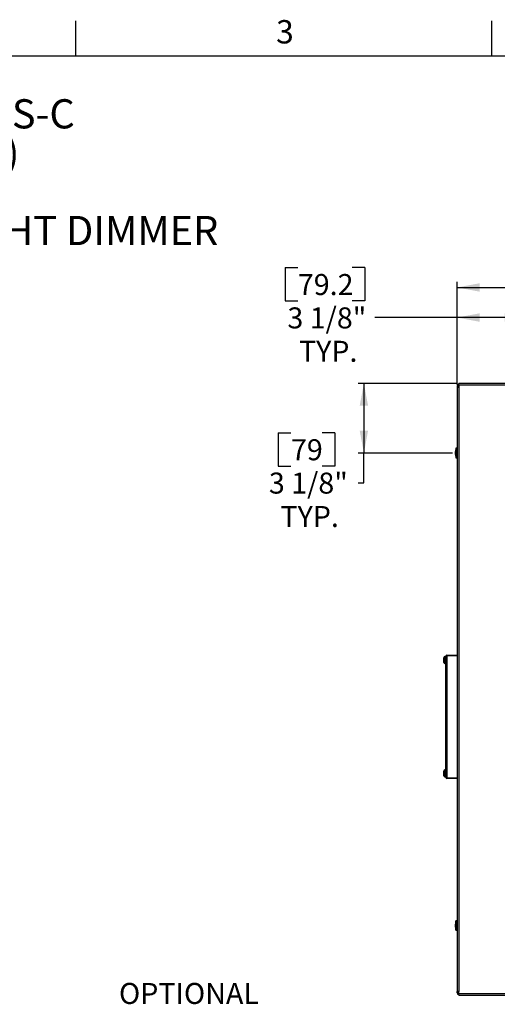
# Model space of a CAD drawing. Extents: x 9 to 161, y 6 to 104.
# Drawn here: x 101 to 122, y 60 to 104 of the extents above; entities that cross this region are included whole.
import ezdxf

# ---------------------------------------------------------------- set-up
doc = ezdxf.new("R2010")
doc.units = 0
doc.header["$LTSCALE"] = 10
doc.header["$MEASUREMENT"] = 0
doc.linetypes.add('SLD-SOLID', pattern=[0])
doc.layers.get('0').update_dxf_attribs({"linetype": 'CONTINUOUS'})
doc.layers.add('SLD-0', color=7, linetype='SLD-SOLID')
doc.styles.add('SLDTEXTSTYLE0', font='GOTHIC.TTF', dxfattribs={"width": 0.913})
doc.styles.add('SLDTEXTSTYLE1', font='GOTHICB.TTF', dxfattribs={"width": 0.913})
doc.dimstyles.new('SLDDIMSTYLE0', dxfattribs={"dimtxt": 0.9375, "dimasz": 1.3, "dimexe": 0, "dimexo": 0.0625, "dimgap": 0.234375, "dimtad": 2, "dimdec": 0, "dimrnd": 1e-09, "dimzin": 12, "dimtxsty": 'SLDTEXTSTYLE0', "dimblk1": 'NONE', "dimblk2": 'NONE', "dimsah": 1, "dimcen": 0.09, "dimazin": 3, "dimtfac": 1, "dimtdec": 3, "dimtofl": 0, "dimtmove": 0, "dimatfit": 3, "dimtolj": 1, "dimtzin": 12})

# ---------------------------------------------------------------- blocks, each defined once
blk = doc.blocks.new('SW_NOTE_6')
at = {"layer": 'SLD-0', "attachment_point": 1, "style": 'SLDTEXTSTYLE1'}
for s, insert, char_height in [('SOLATUBE 330 DS-C', (0, 16.43), 13.0208), ('(21 IN / 530 MM)', (11.88, -0.93), 13.0208), ('CURB CAP ', (35.23, -18.29), 13.021), ('HARD CEILING W/DAYLIGHT DIMMER', (-68.07, -35.66), 13.0208)]:
    blk.add_mtext(s, dxfattribs=dict(at, insert=insert, char_height=char_height))
blk = doc.blocks.new('*D54')
at = {"layer": 'SLD-0', "color": 7}
for p, q in [((120.641, 87.513), (120.641, 92.091)), ((147.967, 87.513), (147.967, 92.091)), ((120.641, 91.841), (128.994, 91.841)), ((147.967, 91.841), (140.195, 91.841))]:
    blk.add_line(p, q, dxfattribs=at)
for points in [[(120.641, 91.841), (121.641, 91.653), (121.641, 92.028)], [(147.967, 91.841), (146.967, 92.028), (146.967, 91.653)]]:
    blk.add_solid(points, dxfattribs=at)
at = {"layer": 'SLD-0', "color": 7, "char_height": 0.9375, "attachment_point": 1, "style": 'SLDTEXTSTYLE0'}
for s, insert in [('[694]', (133.132, 94.527)), ('27 1/4"', (132.586, 93.038)), ('SQUARE', (132.169, 91.549)), ('OUTSIDE CAP REF.', (129.247, 90.06))]:
    blk.add_mtext(s, dxfattribs=dict(at, insert=insert))
blk = doc.blocks.new('_NONE')
blk = doc.blocks.new('*D56')
at = {"layer": 'SLD-0', "color": 7}
for p, q in [((112.962, 92.731), (112.962, 91.242)), ((112.962, 92.731), (113.532, 92.731)), ((116.525, 92.731), (115.955, 92.731)), ((116.525, 92.731), (116.525, 91.242)), ((112.962, 91.242), (113.532, 91.242)), ((116.525, 91.242), (115.955, 91.242)), ((120.641, 87.577), (120.641, 90.748)), ((123.758, 87.78), (123.758, 90.748)), ((120.641, 90.498), (116.968, 90.498)), ((123.758, 90.498), (120.641, 90.498))]:
    blk.add_line(p, q, dxfattribs=at)
for points in [[(120.641, 90.498), (121.641, 90.31), (121.641, 90.685)], [(123.758, 90.498), (122.758, 90.685), (122.758, 90.31)]]:
    blk.add_solid(points, dxfattribs=at)
at = {"layer": 'SLD-0', "color": 7, "char_height": 0.9375, "attachment_point": 1, "style": 'SLDTEXTSTYLE0'}
for s, insert in [('79.2', (113.532, 92.44)), ('3 1/8"', (113.065, 90.951)), ('TYP.', (113.581, 89.462))]:
    blk.add_mtext(s, dxfattribs=dict(at, insert=insert))
blk = doc.blocks.new('*D57')
at = {"layer": 'SLD-0', "color": 7}
for p, q in [((120.594, 87.56), (116.23, 87.56)), ((116.48, 87.56), (116.48, 84.451)), ((112.656, 85.358), (112.656, 83.869)), ((112.656, 85.358), (113.225, 85.358)), ((115.18, 85.358), (114.61, 85.358)), ((115.18, 85.358), (115.18, 83.869)), ((120.431, 84.451), (116.23, 84.451)), ((116.48, 83.125), (116.48, 84.451)), ((112.656, 83.869), (113.225, 83.869)), ((115.18, 83.869), (114.61, 83.869)), ((116.23, 83.125), (116.48, 83.125))]:
    blk.add_line(p, q, dxfattribs=at)
for points in [[(116.48, 87.56), (116.292, 86.56), (116.667, 86.56)], [(116.48, 84.451), (116.667, 85.451), (116.292, 85.451)]]:
    blk.add_solid(points, dxfattribs=at)
at = {"layer": 'SLD-0', "color": 7, "char_height": 0.9375, "attachment_point": 1, "style": 'SLDTEXTSTYLE0'}
for s, insert in [('79', (113.225, 85.067)), ('3 1/8"', (112.239, 83.578)), ('TYP.', (112.755, 82.089))]:
    blk.add_mtext(s, dxfattribs=dict(at, insert=insert))

msp = doc.modelspace()

# ---------------------------------------------------------------- linework, layer by layer
at = {"layer": 'SLD-0', "color": 7, "linetype": 'SLD-SOLID'}
for p, q in [((103.622, 102.171), (103.622, 103.746)), ((122.185, 102.171), (122.185, 103.746)), ((10.81, 102.171), (159.31, 102.171)), ((120.641, 87.452), (120.641, 87.388)), ((120.669, 87.452), (120.641, 87.452)), ((120.669, 87.452), (120.669, 87.388)), ((147.889, 87.56), (120.719, 87.56)), ((120.719, 87.482), (120.719, 87.56)), ((120.719, 87.482), (120.719, 87.388)), ((147.889, 87.482), (120.719, 87.482)), ((120.641, 87.388), (120.641, 60.426)), ((120.641, 87.388), (120.719, 87.388)), ((120.719, 87.388), (120.719, 60.426)), ((120.556, 84.481), (120.561, 84.481)), ((120.556, 84.421), (120.561, 84.421)), ((120.585, 84.311), (120.585, 84.591)), ((120.641, 84.664), (120.586, 84.664)), ((120.586, 84.664), (120.586, 84.598)), ((120.586, 84.598), (120.586, 84.239)), ((120.586, 84.239), (120.641, 84.239)), ((120.043, 75.105), (120.043, 75.315)), ((120.138, 75.367), (120.095, 75.367)), ((120.095, 75.367), (120.095, 75.053)), ((120.138, 69.975), (120.138, 75.385)), ((120.186, 75.385), (120.138, 75.385)), ((120.186, 75.435), (120.641, 75.451)), ((120.641, 75.401), (120.186, 75.385)), ((120.186, 75.385), (120.186, 69.975)), ((120.095, 75.053), (120.138, 75.053)), ((120.043, 70.046), (120.043, 70.256)), ((120.138, 70.308), (120.095, 70.308)), ((120.095, 70.308), (120.095, 69.994)), ((120.095, 69.994), (120.138, 69.994)), ((120.186, 69.975), (120.138, 69.975)), ((120.186, 69.975), (120.641, 69.96)), ((120.641, 69.91), (120.186, 69.926)), ((120.556, 63.394), (120.562, 63.394)), ((120.556, 63.365), (120.557, 63.365)), ((120.556, 63.334), (120.56, 63.334)), ((120.586, 63.503), (120.585, 63.503)), ((120.585, 63.498), (120.585, 63.503)), ((120.585, 63.477), (120.585, 63.498)), ((120.585, 63.445), (120.585, 63.477)), ((120.585, 63.403), (120.585, 63.445)), ((120.585, 63.358), (120.585, 63.403)), ((120.585, 63.313), (120.585, 63.358)), ((120.585, 63.273), (120.585, 63.313)), ((120.641, 63.576), (120.586, 63.576)), ((120.586, 63.573), (120.586, 63.575)), ((120.586, 63.575), (120.586, 63.563)), ((120.586, 63.556), (120.586, 63.573)), ((120.586, 63.563), (120.586, 63.538)), ((120.586, 63.526), (120.586, 63.556)), ((120.586, 63.538), (120.586, 63.501)), ((120.586, 63.503), (120.586, 63.526)), ((120.586, 63.502), (120.586, 63.503)), ((120.586, 63.489), (120.586, 63.502)), ((120.586, 63.501), (120.586, 63.454)), ((120.586, 63.462), (120.586, 63.489)), ((120.586, 63.425), (120.586, 63.462)), ((120.586, 63.454), (120.586, 63.401)), ((120.586, 63.381), (120.586, 63.425)), ((120.586, 63.401), (120.586, 63.346)), ((120.586, 63.335), (120.586, 63.381)), ((120.586, 63.346), (120.586, 63.292)), ((120.586, 63.292), (120.586, 63.335)), ((120.586, 63.292), (120.586, 63.242)), ((120.586, 63.257), (120.586, 63.292)), ((120.585, 63.243), (120.585, 63.273)), ((120.585, 63.226), (120.585, 63.243)), ((120.585, 63.223), (120.585, 63.226)), ((120.585, 63.223), (120.586, 63.223)), ((120.586, 63.233), (120.586, 63.257)), ((120.586, 63.242), (120.586, 63.201)), ((120.586, 63.224), (120.586, 63.233)), ((120.586, 63.223), (120.586, 63.224)), ((120.586, 63.189), (120.586, 63.223)), ((120.586, 63.201), (120.586, 63.171)), ((120.586, 63.163), (120.586, 63.189)), ((120.586, 63.171), (120.586, 63.154)), ((120.586, 63.152), (120.586, 63.163)), ((120.586, 63.154), (120.586, 63.152)), ((120.586, 63.151), (120.641, 63.151)), ((120.641, 63.209), (120.641, 63.201)), ((120.641, 63.201), (120.641, 63.171)), ((120.641, 63.171), (120.641, 63.154)), ((120.641, 63.154), (120.641, 63.151)), ((120.719, 60.426), (120.641, 60.426)), ((120.641, 60.363), (120.641, 60.426)), ((120.669, 60.363), (120.641, 60.363)), ((120.669, 60.363), (120.669, 60.426)), ((120.719, 60.333), (120.719, 60.426)), ((120.719, 60.255), (120.719, 60.333)), ((120.719, 60.333), (147.889, 60.333)), ((120.719, 60.255), (147.889, 60.255))]:
    msp.add_line(p, q, dxfattribs=at)
for centre, radius, start, end in [((120.719, 87.452), 0.078, 90, 180), ((120.719, 87.452), 0.05, 90, 180), ((120.897, 84.451), 0.342, 155.8105, 174.8548), ((120.709, 84.467), 0.154, 156.6805, 174.6502), ((120.743, 84.435), 0.188, 158.9471, 175.2555), ((120.758, 84.467), 0.202, 184.5464, 200.2875), ((120.897, 84.451), 0.342, 185.1536, 204.1895), ((120.724, 84.436), 0.168, 185.2949, 202.2906), ((120.74, 84.515), 0.172, 175.7868, 184.2132), ((120.725, 84.384), 0.158, 175.599, 184.401), ((120.095, 75.315), 0.052, 90, 180), ((120.188, 75.385), 0.05, 92, 180), ((120.545, 75.41), 0.359, 176.0123, 183.9877), ((120.095, 75.105), 0.052, 180, 270), ((120.095, 70.256), 0.052, 90, 180), ((120.095, 70.046), 0.052, 180, 270), ((120.188, 69.975), 0.05, 180, 268), ((120.545, 69.951), 0.359, 176.0123, 183.9877), ((120.69, 63.38), 0.135, 155.0043, 173.9294), ((120.723, 63.346), 0.168, 157.7, 174.9345), ((120.777, 63.378), 0.222, 184.3057, 199.3609), ((120.743, 63.349), 0.188, 184.7422, 201.0535), ((120.897, 63.363), 0.342, 185.4698, 204.1891), ((120.897, 63.363), 0.342, 155.8101, 174.3137), ((120.759, 63.423), 0.192, 176.0034, 183.9966), ((120.705, 63.293), 0.138, 175.2852, 184.7148), ((120.719, 60.363), 0.078, 180, 270), ((120.719, 60.363), 0.05, 180, 270)]:
    msp.add_arc(centre, radius, start, end, dxfattribs=at)

# ---------------------------------------------------------------- block references
at = {"color": 7, "linetype": 'CONTINUOUS', "xscale": 0.1, "yscale": 0.1, "zscale": 0.1}
msp.add_blockref('SW_NOTE_6', (86.812, 98.598), dxfattribs=at)

# ---------------------------------------------------------------- texts
at = {"layer": 'SLD-0', "color": 7, "attachment_point": 1, "style": 'SLDTEXTSTYLE0'}
for s, insert, char_height in [('3', (112.562, 103.773), 1.042), ('3', (112.562, 103.773), 1.042), ('OPTIONAL', (105.549, 60.802), 0.9375)]:
    msp.add_mtext(s, dxfattribs=dict(at, insert=insert, char_height=char_height))

# ---------------------------------------------------------------- dimensions: what is measured, and where the dimension line sits
at = {"layer": 'SLD-0', "color": 7}
for base, p1, p2, text, picture, middle in [((147.967, 91.841), (120.641, 87.388), (147.967, 87.388), '[694] 27 1/4" SQUARE OUTSIDE CAP REF.', '*D54', (134.595, 91.841)), ((123.758, 90.498), (120.641, 87.452), (123.758, 87.655), '3 1/8"\\PTYP.', '*D56', (114.744, 90.498))]:
    dim = msp.add_linear_dim(base=base, p1=p1, p2=p2, text=text, dimstyle='SLDDIMSTYLE0', dxfattribs=at)
    dim.commit()
    dim.dimension.update_dxf_attribs({"geometry": picture, "text_midpoint": middle, "dimtype": 160})
dim = msp.add_linear_dim(base=(115.355, 87.56), p1=(120.556, 84.451), p2=(120.719, 87.56), angle=90, text='3 1/8"\\PTYP.', dimstyle='SLDDIMSTYLE0', dxfattribs=at)
dim.commit()
dim.dimension.update_dxf_attribs({"geometry": '*D57', "text_midpoint": (115.355, 83.125), "dimtype": 160})

doc.saveas('drawing.dxf')
